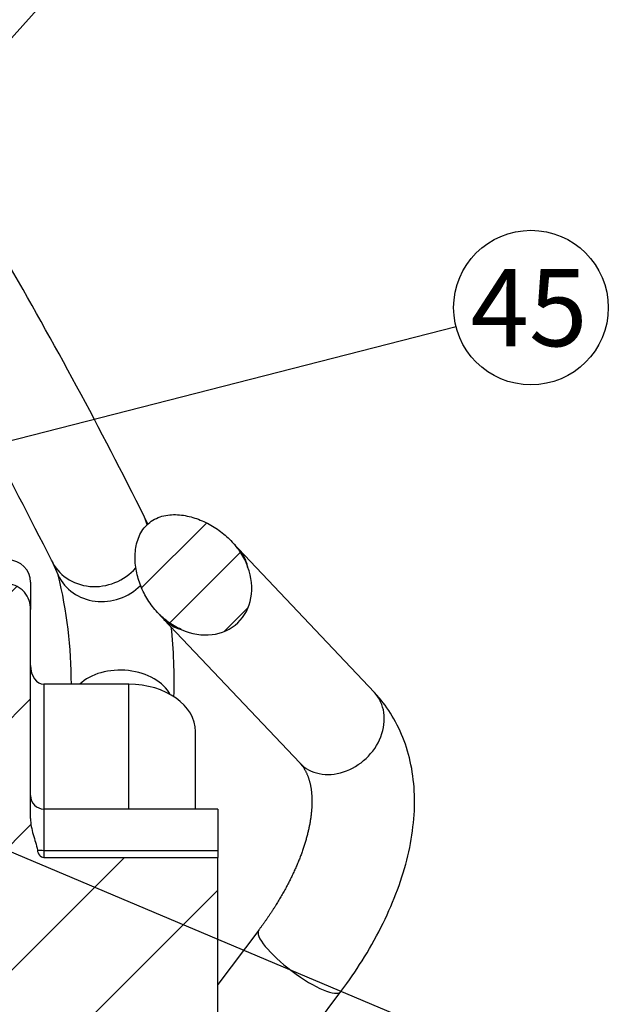
# Model space of a CAD drawing. Units: millimetres. Extents: x 0 to 526, y 0 to 287.
# Drawn here: x 365 to 385, y 215 to 248 of the extents above; entities that cross this region are included whole.
import ezdxf
from ezdxf.enums import TextEntityAlignment as Align
from ezdxf.lldxf.tags import DXFTag

# ---------------------------------------------------------------- set-up
doc = ezdxf.new("R2010")
doc.units = ezdxf.units.MM
for name, color, linetype in [('17112017_TM93_MI', 7, 'Continuous'), ('17112024_TM93_MI', 7, 'Continuous'), ('ESQUEMA_TM93', 7, 'Continuous'), ('Predeterminado', 7, 'Continuous')]:
    doc.layers.add(name, color=color, linetype=linetype)
doc.styles.add('SEACAD_Arial', font='arial.ttf')
tags = doc.linetypes.add('HIDDEN2', pattern=[4.7625, 3.175, -1.5875]).pattern_tags.tags
tags[6:7] = [DXFTag(74, 4), DXFTag(75, 0), DXFTag(340, '0'), DXFTag(46, 0.0), DXFTag(50, 0.0), DXFTag(44, 0.0), DXFTag(45, 0.0)]
tags[4:5] = [DXFTag(74, 4), DXFTag(75, 0), DXFTag(340, '0'), DXFTag(46, 0.0), DXFTag(50, 0.0), DXFTag(44, 0.0), DXFTag(45, 0.0)]

# ---------------------------------------------------------------- blocks, each defined once
blk = doc.blocks.new('SEANNOT_GROUP8')
at = {"layer": 'Predeterminado', "linetype": 'Continuous'}
blk.add_hatch(color=7, dxfattribs=at).paths.add_polyline_path([(356.912, 239.363), (355.782, 237.582), (357.428, 238.9)])
at = {"layer": 'Predeterminado', "color": 7, "linetype": 'Continuous'}
blk.add_lwpolyline([(369.999, 253.458), (355.782, 237.582)], dxfattribs=at)
blk.add_circle((371.734, 255.395), 2.6, dxfattribs=at)
at = {"layer": 'Predeterminado', "color": 7, "linetype": 'Continuous', "style": 'SEACAD_Arial'}
blk.add_text('23', height=2.6, dxfattribs=at).set_placement((369.699, 256.695), align=Align.TOP_LEFT)
blk = doc.blocks.new('SEANNOT_GROUP11')
at = {"layer": 'Predeterminado', "linetype": 'Continuous'}
blk.add_hatch(color=7, dxfattribs=at).paths.add_polyline_path([(351.326, 246.633), (350.305, 244.788), (351.869, 246.202)])
at = {"layer": 'Predeterminado', "color": 7, "linetype": 'Continuous'}
blk.add_lwpolyline([(362.701, 260.417), (350.305, 244.788)], dxfattribs=at)
blk.add_circle((364.317, 262.454), 2.6, dxfattribs=at)
at = {"layer": 'Predeterminado', "color": 7, "linetype": 'Continuous', "style": 'SEACAD_Arial'}
blk.add_text('37', height=2.6, dxfattribs=at).set_placement((362.282, 263.754), align=Align.TOP_LEFT)
blk = doc.blocks.new('SEANNOT_GROUP23')
at = {"layer": 'Predeterminado', "color": 7, "linetype": 'Continuous'}
blk.add_lwpolyline([(381.949, 213.277), (345.639, 228.627)], dxfattribs=at)
blk = doc.blocks.new('SEANNOT_GROUP44')
at = {"layer": 'Predeterminado', "linetype": 'Continuous'}
blk.add_hatch(color=7, dxfattribs=at).paths.add_polyline_path([(354.23, 231.906), (352.302, 231.054), (354.403, 231.235)])
at = {"layer": 'Predeterminado', "color": 7, "linetype": 'Continuous'}
blk.add_lwpolyline([(379.923, 238.132), (352.302, 231.054)], dxfattribs=at)
blk.add_circle((382.441, 238.777), 2.6, dxfattribs=at)
at = {"layer": 'Predeterminado', "color": 7, "linetype": 'Continuous', "style": 'SEACAD_Arial'}
blk.add_text('45', height=2.6, dxfattribs=at).set_placement((380.407, 240.077), align=Align.TOP_LEFT)
blk = doc.blocks.new('SE11')
at = {"layer": '17112024_TM93_MI', "linetype": 'Continuous'}
h = blk.add_hatch(dxfattribs=at)
h.set_pattern_fill('LINE', scale=0.47244, angle=45, style=0)
edge = h.paths.add_edge_path()
edge.add_arc((370.286, 230.697), 1.079, 132.5625, 133.977)
edge.add_arc((370.78, 230.372), 1.661, 138.4585, 192.3323)
edge.add_arc((371.864, 230.431), 2.737, 188.6886, 201.4704)
edge.add_arc((371.982, 230.47), 2.862, 201.347, 222.0468)
edge.add_arc((371.706, 230.209), 2.482, 221.8175, 245.6331)
edge.add_ellipse((371.146, 229.695), major_axis=(-1.44, 1.524), ratio=0.822571, start_angle=116.986, end_angle=243.014)
edge.add_arc((370.516, 229.13), 2.575, 21.1577, 42.5444)
edge.add_spline(control_points=[(372.413, 230.871), (372.393, 230.893), (372.373, 230.915), (372.231, 231.062), (372.096, 231.178), (371.813, 231.383), (371.664, 231.473), (371.348, 231.627), (371.182, 231.69), (370.844, 231.78), (370.669, 231.808), (370.405, 231.813), (370.317, 231.809), (370.143, 231.784), (370.056, 231.764), (369.819, 231.684), (369.675, 231.6), (369.557, 231.491)], knot_values=[0.505102, 0.505102, 0.505102, 0.505102, 0.515713, 0.515713, 0.578213, 0.578213, 0.640713, 0.640713, 0.703213, 0.703213, 0.765713, 0.765713, 0.796963, 0.796963, 0.828213, 0.828213, 0.885611, 0.885611, 0.885611, 0.885611], degree=3, periodic=0)
at = {"layer": 'ESQUEMA_TM93', "linetype": 'Continuous'}
h = blk.add_hatch(dxfattribs=at)
h.set_pattern_fill('LINE', scale=0.94488, angle=45, style=0)
edge = h.paths.add_edge_path()
edge.add_line((350.917, 232.312), (350.467, 232.312))
edge.add_line((350.467, 232.312), (349.267, 232.312))
edge.add_line((349.267, 232.312), (349.069, 232.312))
edge.add_line((349.069, 232.312), (349.069, 231.112))
edge.add_line((349.069, 231.112), (348.998, 231.112))
edge.add_arc((348.998, 230.812), 0.3, 90, 180)
edge.add_line((348.698, 230.812), (348.698, 227.418))
edge.add_line((348.698, 227.418), (348.698, 227.416))
edge.add_arc((348.398, 227.416), 0.3, 272.4424, 360, ccw=False)
edge.add_line((348.411, 227.116), (346.573, 227.038))
edge.add_arc((346.567, 227.187), 0.15, 180, 272.4424, ccw=False)
edge.add_line((346.417, 227.187), (346.417, 227.238))
edge.add_line((346.417, 227.238), (344.935, 227.238))
edge.add_line((344.935, 227.238), (343.398, 227.238))
edge.add_line((343.398, 227.238), (341.917, 227.238))
edge.add_line((341.917, 227.238), (341.917, 226.983))
edge.add_arc((341.767, 226.983), 0.15, 272.4424, 360, ccw=False)
edge.add_line((341.773, 226.833), (336.204, 226.595))
edge.add_arc((336.217, 226.296), 0.3, 92.4424, 180)
edge.add_line((335.917, 226.296), (335.917, 226.049))
edge.add_line((335.917, 226.049), (335.917, 226.012))
edge.add_line((335.917, 226.012), (335.917, 225.877))
edge.add_line((335.917, 225.877), (338.002, 225.877))
edge.add_line((338.002, 225.877), (339.217, 225.877))
edge.add_line((339.217, 225.877), (339.676, 225.112))
edge.add_line((339.676, 225.112), (339.217, 224.347))
edge.add_line((339.217, 224.347), (338.002, 224.347))
edge.add_line((338.002, 224.347), (335.917, 224.347))
edge.add_line((335.917, 224.347), (335.917, 224.212))
edge.add_line((335.917, 224.212), (335.917, 224.174))
edge.add_line((335.917, 224.174), (335.917, 223.762))
edge.add_line((335.917, 223.762), (335.917, 223.612))
edge.add_line((335.917, 223.612), (335.767, 223.612))
edge.add_line((335.767, 223.612), (334.717, 223.612))
edge.add_line((334.717, 223.612), (334.567, 223.462))
edge.add_line((334.567, 223.462), (334.567, 217.162))
edge.add_line((334.567, 217.162), (334.042, 217.162))
edge.add_line((334.042, 217.162), (333.892, 217.162))
edge.add_line((333.892, 217.162), (332.992, 217.162))
edge.add_line((332.992, 217.162), (331.792, 217.162))
edge.add_line((331.792, 217.162), (327.366, 217.162))
edge.add_line((327.366, 217.162), (327.216, 217.162))
edge.add_line((327.216, 217.162), (324.442, 217.162))
edge.add_line((324.442, 217.162), (324.292, 217.012))
edge.add_line((324.292, 217.012), (324.142, 216.862))
edge.add_line((324.142, 216.862), (324.142, 212.362))
edge.add_line((324.142, 212.362), (324.292, 212.212))
edge.add_line((324.292, 212.212), (324.442, 212.062))
edge.add_line((324.442, 212.062), (327.216, 212.062))
edge.add_line((327.216, 212.062), (327.366, 212.062))
edge.add_line((327.366, 212.062), (331.792, 212.062))
edge.add_line((331.792, 212.062), (332.992, 212.062))
edge.add_line((332.992, 212.062), (333.892, 212.062))
edge.add_line((333.892, 212.062), (334.042, 212.062))
edge.add_line((334.042, 212.062), (334.567, 212.062))
edge.add_line((334.567, 212.062), (334.567, 205.762))
edge.add_line((334.567, 205.762), (334.717, 205.612))
edge.add_line((334.717, 205.612), (335.767, 205.612))
edge.add_line((335.767, 205.612), (335.917, 205.612))
edge.add_line((335.917, 205.612), (335.917, 205.462))
edge.add_line((335.917, 205.462), (335.917, 205.049))
edge.add_line((335.917, 205.049), (335.917, 205.012))
edge.add_line((335.917, 205.012), (335.917, 204.877))
edge.add_line((335.917, 204.877), (338.002, 204.877))
edge.add_line((338.002, 204.877), (339.217, 204.877))
edge.add_line((339.217, 204.877), (339.676, 204.112))
edge.add_line((339.676, 204.112), (339.217, 203.347))
edge.add_line((339.217, 203.347), (338.002, 203.347))
edge.add_line((338.002, 203.347), (335.917, 203.347))
edge.add_line((335.917, 203.347), (335.917, 203.212))
edge.add_line((335.917, 203.212), (335.917, 203.174))
edge.add_line((335.917, 203.174), (335.917, 197.528))
edge.add_arc((336.667, 197.528), 0.75, 180, 205)
edge.add_line((335.987, 197.211), (336.877, 195.302))
edge.add_line((336.877, 195.302), (338.136, 192.602))
edge.add_line((338.136, 192.602), (343.409, 181.295))
edge.add_arc((344.089, 181.612), 0.75, 205, 270)
edge.add_line((344.089, 180.862), (349.417, 180.862))
edge.add_line((349.417, 180.862), (350.317, 180.862))
edge.add_line((350.317, 180.862), (358.117, 180.862))
edge.add_arc((358.117, 188.362), 7.5, 270, 322.4153)
edge.add_arc((358.117, 188.362), 7.5, 322.4153, 323.3977)
edge.add_arc((358.117, 188.362), 7.5, 323.3977, 333.218)
edge.add_arc((358.117, 188.362), 7.5, 333.218, 334.8034)
edge.add_line((364.903, 185.169), (364.909, 185.182))
edge.add_arc((358.117, 188.362), 7.5, 334.9124, 360)
edge.add_line((365.617, 188.362), (365.617, 194.302))
edge.add_line((365.617, 194.302), (365.842, 194.302))
edge.add_arc((365.917, 194.302), 0.075, 90, 180, ccw=False)
edge.add_line((365.917, 194.377), (366.517, 194.377))
edge.add_arc((366.517, 194.302), 0.075, 0, 90, ccw=False)
edge.add_line((366.592, 194.302), (366.592, 193.243))
edge.add_line((366.592, 193.243), (371.92, 192.303))
edge.add_arc((371.842, 191.86), 0.45, 0, 80, ccw=False)
edge.add_line((372.292, 191.86), (372.292, 188.527))
edge.add_line((372.292, 188.527), (374.092, 188.527))
edge.add_line((374.092, 188.527), (374.092, 193.289))
edge.add_line((374.092, 193.289), (373.522, 193.289))
edge.add_arc((373.432, 193.289), 0.09, 180, 360, ccw=False)
edge.add_line((373.342, 193.289), (373.342, 193.702))
edge.add_line((373.342, 193.702), (371.092, 193.702))
edge.add_line((371.092, 193.702), (371.092, 202.402))
edge.add_line((371.092, 202.402), (373.342, 202.402))
edge.add_line((373.342, 202.402), (373.342, 202.814))
edge.add_arc((373.432, 202.814), 0.09, 0, 180, ccw=False)
edge.add_line((373.522, 202.814), (374.092, 202.814))
edge.add_line((374.092, 202.814), (374.092, 207.577))
edge.add_line((374.092, 207.577), (372.292, 207.577))
edge.add_line((372.292, 207.577), (372.292, 204.243))
edge.add_arc((371.842, 204.243), 0.45, 280, 360, ccw=False)
edge.add_line((371.92, 203.8), (366.592, 202.861))
edge.add_line((366.592, 202.861), (366.592, 201.802))
edge.add_arc((366.517, 201.802), 0.075, 270, 360, ccw=False)
edge.add_line((366.517, 201.727), (365.917, 201.727))
edge.add_arc((365.917, 201.802), 0.075, 180, 270, ccw=False)
edge.add_line((365.842, 201.802), (365.617, 201.802))
edge.add_line((365.617, 201.802), (365.617, 207.412))
edge.add_arc((366.067, 207.412), 0.45, 90, 180, ccw=False)
edge.add_line((366.067, 207.862), (369.667, 207.862))
edge.add_arc((369.667, 210.112), 2.25, 270, 293.5595)
edge.add_arc((369.244, 211.531), 3.724, 290.7957, 312.2019)
edge.add_line((371.745, 208.772), (371.767, 208.799))
edge.add_arc((372.149, 208.551), 0.456, 120.6475, 146.9717, ccw=False)
edge.add_line((371.917, 208.943), (371.917, 210.112))
edge.add_line((371.917, 210.112), (371.917, 210.249))
edge.add_line((371.917, 210.249), (371.917, 211.559))
edge.add_line((371.917, 211.559), (371.917, 211.708))
edge.add_line((371.917, 211.708), (371.917, 215.102))
edge.add_line((371.917, 215.102), (371.917, 216.001))
edge.add_line((371.917, 216.001), (371.917, 220.28))
edge.add_line((371.917, 220.28), (366.067, 220.28))
edge.add_spline(control_points=[(366.067, 220.28), (366.007, 220.28), (365.951, 220.313), (365.876, 220.405), (365.855, 220.462), (365.847, 220.521)], knot_values=[0, 0, 0, 0, 0.5, 0.5, 1, 1, 1, 1], degree=3, periodic=0)
edge.add_spline(control_points=[(365.847, 220.521), (365.835, 220.612), (365.811, 220.7), (365.759, 220.875), (365.731, 220.962), (365.656, 221.225), (365.617, 221.405), (365.617, 221.587)], knot_values=[0, 0, 0, 0, 0.25, 0.25, 0.5, 0.5, 1, 1, 1, 1], degree=3, periodic=0)
edge.add_line((365.617, 221.587), (365.617, 222.357))
edge.add_line((365.617, 222.357), (365.617, 226.741))
edge.add_line((365.617, 226.741), (365.617, 228.62))
edge.add_spline(control_points=[(365.617, 228.62), (365.617, 228.724), (365.6, 228.829), (365.532, 229.026), (365.48, 229.12), (365.38, 229.239), (365.343, 229.276), (365.261, 229.341), (365.216, 229.369), (365.076, 229.438), (364.971, 229.463), (364.867, 229.463)], knot_values=[0, 0, 0, 0, 0.25, 0.25, 0.5, 0.5, 0.625, 0.625, 0.75, 0.75, 1, 1, 1, 1], degree=3, periodic=0)
edge.add_line((364.867, 229.463), (356.767, 229.463))
edge.add_spline(control_points=[(356.767, 229.463), (356.663, 229.463), (356.561, 229.487), (356.375, 229.577), (356.292, 229.642), (356.089, 229.876), (356.017, 230.083), (356.017, 230.289)], knot_values=[0, 0, 0, 0, 0.25, 0.25, 0.5, 0.5, 1, 1, 1, 1], degree=3, periodic=0)
edge.add_line((356.017, 230.289), (356.017, 230.361))
edge.add_line((356.017, 230.361), (356.017, 230.362))
edge.add_arc((355.267, 230.362), 0.75, 0, 4.7961)
edge.add_arc((355.267, 230.362), 0.75, 4.7961, 28.0586)
edge.add_arc((355.267, 230.362), 0.75, 28.0586, 44.9643)
edge.add_arc((355.267, 230.362), 0.75, 44.9643, 90)
edge.add_line((355.267, 231.112), (354.265, 231.112))
edge.add_line((354.265, 231.112), (354.265, 232.312))
edge.add_line((354.265, 232.312), (352.867, 232.312))
edge.add_line((352.867, 232.312), (352.417, 232.312))
edge.add_line((352.417, 232.312), (352.304, 232.312))
edge.add_line((352.304, 232.312), (352.304, 229.574))
edge.add_line((352.304, 229.574), (352.304, 228.562))
edge.add_line((352.304, 228.562), (351.667, 228.179))
edge.add_line((351.667, 228.179), (351.029, 228.562))
edge.add_line((351.029, 228.562), (351.029, 229.574))
edge.add_line((351.029, 229.574), (351.029, 232.312))
edge.add_line((351.029, 232.312), (350.917, 232.312))
at = {"layer": '17112017_TM93_MI', "color": 7, "linetype": 'Continuous'}
for p, q in [((369.557, 231.491), (369.448, 231.727)), ((366.317, 230.279), (366.551, 229.772))]:
    blk.add_line(p, q, dxfattribs=at)
for centre, radius, start, end in [((231.606, 163.106), 153.979, 26.46541, 30.15591), ((229.368, 161.873), 153.083, 26.54213, 30.13006), ((351.458, 226.106), 15.531, 359.9954, 13.6739), ((353.728, 226.224), 16.719, 358.1556, 6.2325)]:
    blk.add_arc(centre, radius, start, end, dxfattribs=at)
for centre, major_axis, ratio, start_param, end_param in [((367.882, 231.003), (-1.566, -0.724), 0.919347, 2.971451, 3.141614), ((367.882, 231.003), (-1.566, -0.724), 0.919347, 0.000002, 2.017075), ((368.117, 230.496), (-1.566, -0.724), 0.919347, 0, 1.951886), ((368.699, 225.401), (-1.722, 0.097), 0.681749, 3.531935, 5.725762)]:
    blk.add_ellipse(centre, major_axis=major_axis, ratio=ratio, start_param=start_param, end_param=end_param, dxfattribs=at)
at = {"layer": '17112024_TM93_MI', "color": 7, "linetype": 'Continuous'}
for p, q in [((377.176, 225.826), (372.611, 230.656)), ((370.104, 228.287), (374.669, 223.456)), ((373.289, 217.832), (371.917, 216.001)), ((374.435, 213.609), (376.049, 215.763))]:
    blk.add_line(p, q, dxfattribs=at)
for centre, radius, start, end in [((382.819, 240.294), 14.039, 222.1613, 223.355), ((382.722, 240.203), 17.355, 222.1608, 223.3617)]:
    blk.add_arc(centre, radius, start, end, dxfattribs=at)
for centre, major_axis, ratio, start_param, end_param in [((371.357, 229.472), (1.254, 1.185), 0.822571, -0.470994, -0.000021), ((371.146, 229.695), (-1.44, 1.524), 0.822571, 2.041791, 4.241395), ((371.357, 229.472), (1.254, 1.185), 0.822571, 3.141592, 3.612587), ((375.923, 224.641), (-1.254, -1.185), 0.822571, 0, 3.141593), ((374.669, 216.798), (1.38, -1.034), 0.251389, 3.141609, 6.283184)]:
    blk.add_ellipse(centre, major_axis=major_axis, ratio=ratio, start_param=start_param, end_param=end_param, dxfattribs=at)
for points, knots in [([(370.682, 227.948), (370.522, 228.019), (370.368, 228.11), (370.087, 228.321), (369.958, 228.44), (369.723, 228.704), (369.619, 228.847), (369.438, 229.147), (369.361, 229.307), (369.238, 229.638), (369.192, 229.807), (369.135, 230.152), (369.124, 230.33), (369.141, 230.593), (369.152, 230.68), (369.187, 230.852), (369.212, 230.938), (369.275, 231.102), (369.314, 231.181), (369.408, 231.331), (369.464, 231.4), (369.65, 231.585), (369.805, 231.679), (370.056, 231.764), (370.143, 231.784), (370.317, 231.809), (370.405, 231.813), (370.669, 231.808), (370.844, 231.78), (371.182, 231.69), (371.348, 231.627), (371.664, 231.473), (371.813, 231.383), (372.096, 231.178), (372.231, 231.062), (372.473, 230.81), (372.582, 230.675), (372.773, 230.382), (372.855, 230.223), (372.917, 230.06)], [0, 0, 0, 0, 0.0625, 0.0625, 0.125, 0.125, 0.1875, 0.1875, 0.25, 0.25, 0.3125, 0.3125, 0.375, 0.375, 0.40625, 0.40625, 0.4375, 0.4375, 0.46875, 0.46875, 0.5, 0.5, 0.5625, 0.5625, 0.59375, 0.59375, 0.625, 0.625, 0.6875, 0.6875, 0.75, 0.75, 0.8125, 0.8125, 0.875, 0.875, 0.9375, 0.9375, 1, 1, 1, 1]), ([(376.049, 215.763), (376.33, 216.138), (376.777, 216.792), (377.429, 217.93), (377.922, 219.049), (378.294, 220.193), (378.5, 221.305), (378.554, 222.379), (378.435, 223.392), (378.174, 224.307), (377.735, 225.151), (377.398, 225.59), (377.176, 225.826)], [0, 0, 0, 0, 0.099133, 0.203047, 0.307532, 0.412373, 0.516874, 0.619811, 0.719847, 0.816352, 0.909811, 1, 1, 1, 1]), ([(374.669, 223.456), (374.672, 223.452), (374.684, 223.44), (374.705, 223.416), (374.731, 223.386), (374.755, 223.354), (374.778, 223.322), (374.801, 223.29), (374.822, 223.257), (374.841, 223.223), (374.86, 223.19), (374.878, 223.155), (374.895, 223.121), (374.911, 223.086), (374.926, 223.05), (374.94, 223.014), (374.953, 222.978), (374.966, 222.94), (374.978, 222.902), (374.99, 222.864), (375.001, 222.824), (375.011, 222.784), (375.02, 222.743), (375.029, 222.702), (375.037, 222.659), (375.044, 222.616), (375.051, 222.572), (375.056, 222.527), (375.062, 222.481), (375.066, 222.435), (375.07, 222.387), (375.073, 222.339), (375.075, 222.29), (375.077, 222.241), (375.077, 222.19), (375.077, 222.139), (375.077, 222.086), (375.075, 222.033), (375.073, 221.979), (375.069, 221.925), (375.065, 221.869), (375.06, 221.813), (375.055, 221.756), (375.048, 221.698), (375.041, 221.64), (375.032, 221.58), (375.023, 221.52), (375.013, 221.46), (375.002, 221.398), (374.99, 221.336), (374.977, 221.273), (374.963, 221.21), (374.948, 221.146), (374.933, 221.081), (374.916, 221.016), (374.899, 220.95), (374.88, 220.883), (374.861, 220.816), (374.84, 220.748), (374.819, 220.68), (374.796, 220.611), (374.773, 220.542), (374.749, 220.472), (374.724, 220.401), (374.697, 220.331), (374.67, 220.259), (374.642, 220.188), (374.613, 220.116), (374.583, 220.043), (374.552, 219.97), (374.519, 219.897), (374.486, 219.823), (374.452, 219.749), (374.417, 219.675), (374.381, 219.601), (374.344, 219.526), (374.307, 219.451), (374.268, 219.375), (374.228, 219.3), (374.187, 219.224), (374.146, 219.148), (374.103, 219.072), (374.059, 218.996), (374.015, 218.92), (373.97, 218.843), (373.923, 218.767), (373.876, 218.69), (373.828, 218.613), (373.779, 218.536), (373.729, 218.46), (373.678, 218.383), (373.627, 218.306), (373.574, 218.229), (373.521, 218.153), (373.467, 218.076), (373.412, 217.999), (373.357, 217.925), (373.315, 217.867), (373.294, 217.839), (373.289, 217.832)], [0, 0, 0, 0, 0.005028, 0.019996, 0.034928, 0.049694, 0.064186, 0.078336, 0.092113, 0.105513, 0.118551, 0.131253, 0.143646, 0.155758, 0.167617, 0.179247, 0.190673, 0.201914, 0.21299, 0.223917, 0.234709, 0.245381, 0.255944, 0.266409, 0.276785, 0.287082, 0.297308, 0.307469, 0.317572, 0.327623, 0.337627, 0.34759, 0.357516, 0.367408, 0.377272, 0.387109, 0.396924, 0.40672, 0.416498, 0.426262, 0.436013, 0.445754, 0.455487, 0.465213, 0.474934, 0.484652, 0.494367, 0.504082, 0.513796, 0.523512, 0.533229, 0.542948, 0.552672, 0.562399, 0.572132, 0.581869, 0.591613, 0.601363, 0.61112, 0.620885, 0.630657, 0.640436, 0.650224, 0.66002, 0.669825, 0.679639, 0.689461, 0.699292, 0.709132, 0.718981, 0.728839, 0.738706, 0.748582, 0.758467, 0.768361, 0.778263, 0.788175, 0.798095, 0.808024, 0.817961, 0.827907, 0.837861, 0.847823, 0.857793, 0.86777, 0.877756, 0.887749, 0.897749, 0.907756, 0.917771, 0.927792, 0.93782, 0.947854, 0.957894, 0.967941, 0.977993, 0.988051, 0.997587, 1, 1, 1, 1])]:
    blk.add_open_spline(points, degree=3, knots=knots, dxfattribs=at)
at = {"layer": 'ESQUEMA_TM93', "color": 7, "linetype": 'HIDDEN2'}
for p, q in [((365.617, 229.537), (365.617, 228.62)), ((365.617, 221.587), (365.617, 228.62)), ((368.917, 226.104), (366.067, 226.104)), ((371.167, 221.907), (371.167, 224.513)), ((371.917, 221.907), (366.067, 221.907)), ((371.917, 221.907), (371.917, 220.517)), ((371.917, 220.517), (371.917, 220.28)), ((366.067, 220.28), (371.917, 220.28)), ((371.917, 208.943), (371.917, 220.28))]:
    blk.add_line(p, q, dxfattribs=at)
at = {"layer": 'ESQUEMA_TM93', "color": 7, "linetype": 'Continuous'}
for p, q in [((366.067, 226.104), (366.067, 221.907)), ((368.917, 221.907), (368.917, 226.104)), ((366.067, 221.907), (366.067, 220.517)), ((366.067, 220.517), (366.067, 220.28)), ((366.067, 220.517), (371.917, 220.517))]:
    blk.add_line(p, q, dxfattribs=at)
at = {"layer": 'ESQUEMA_TM93', "color": 7, "linetype": 'HIDDEN2'}
for centre, radius, start, end in [((364.867, 229.537), 0.75, 0, 90), ((366.067, 222.357), 0.45, 180, 270)]:
    blk.add_arc(centre, radius, start, end, dxfattribs=at)
for centre, major_axis, start_param, end_param in [((366.067, 226.741), (0, -0.636), 4.712389, 6.283185), ((368.917, 224.513), (-2.25, 0), 3.141593, 4.712389)]:
    blk.add_ellipse(centre, major_axis=major_axis, ratio=0.707107, start_param=start_param, end_param=end_param, dxfattribs=at)
at = {"layer": 'ESQUEMA_TM93', "color": 7, "linetype": 'Continuous'}
blk.add_ellipse((366.067, 220.55), major_axis=(-0.45, 0), ratio=0.073118, start_param=1.061629, end_param=1.570796, dxfattribs=at)
at = {"layer": 'ESQUEMA_TM93', "color": 7, "linetype": 'HIDDEN2'}
for points, knots in [([(365.617, 228.62), (365.617, 228.724), (365.6, 228.829), (365.532, 229.026), (365.48, 229.12), (365.38, 229.239), (365.343, 229.276), (365.261, 229.341), (365.216, 229.369), (365.076, 229.438), (364.971, 229.463), (364.867, 229.463)], [0, 0, 0, 0, 0.25, 0.25, 0.5, 0.5, 0.625, 0.625, 0.75, 0.75, 1, 1, 1, 1]), ([(365.617, 221.587), (365.617, 221.405), (365.656, 221.225), (365.731, 220.962), (365.759, 220.875), (365.811, 220.7), (365.835, 220.612), (365.847, 220.521)], [0, 0, 0, 0, 0.5, 0.5, 0.75, 0.75, 1, 1, 1, 1]), ([(365.847, 220.521), (365.855, 220.462), (365.876, 220.405), (365.951, 220.313), (366.007, 220.28), (366.067, 220.28)], [0, 0, 0, 0, 0.5, 0.5, 1, 1, 1, 1])]:
    blk.add_open_spline(points, degree=3, knots=knots, dxfattribs=at)

msp = doc.modelspace()

# ---------------------------------------------------------------- block references
at = {"layer": 'Predeterminado'}
for name in ['SEANNOT_GROUP11', 'SEANNOT_GROUP8', 'SE11', 'SEANNOT_GROUP44', 'SEANNOT_GROUP23']:
    msp.add_blockref(name, (0, 0), dxfattribs=at)

doc.saveas('drawing.dxf')
